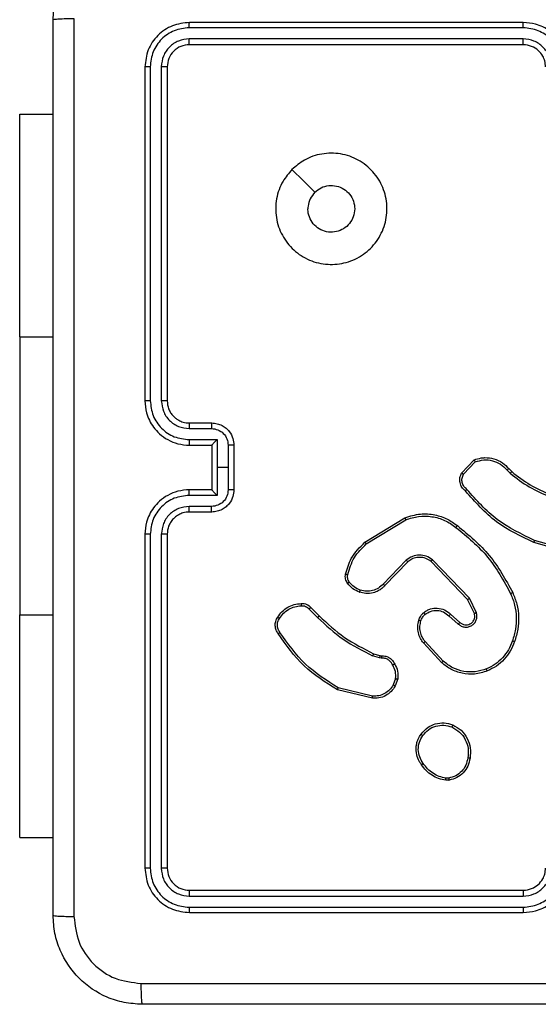
# Model space of a CAD drawing. Units: millimetres. Extents: x 483 to 1132, y 421 to 894.
# Drawn here: x 876 to 881, y 652 to 661 of the extents above; entities that cross this region are included whole.
import ezdxf

# ---------------------------------------------------------------- set-up
doc = ezdxf.new("R2010")
doc.units = ezdxf.units.MM
doc.header["$LTSCALE"] = 50
doc.layers.add('FORMAT', color=7, linetype='Continuous')

msp = doc.modelspace()

# ---------------------------------------------------------------- linework, layer by layer
at = {"layer": 'FORMAT', "color": 7, "linetype": 'Continuous', "lineweight": 25}
for p, q in [((880.7764, 661.046), (877.7764, 661.046)), ((880.776, 660.9986), (877.774, 660.9986)), ((880.776, 660.8985), (877.774, 660.8985)), ((880.7764, 660.846), (877.7764, 660.846)), ((877.3764, 660.646), (877.3764, 657.646)), ((877.4238, 660.6484), (877.4238, 657.6464)), ((877.5238, 660.6484), (877.5239, 657.6464)), ((877.5764, 660.646), (877.5764, 657.646)), ((876.2514, 658.221), (876.2514, 660.221)), ((876.2514, 660.221), (876.5514, 660.221)), ((876.2514, 658.221), (876.2514, 655.721)), ((877.7741, 657.3962), (877.9742, 657.3962)), ((877.7764, 657.446), (877.9764, 657.446)), ((877.7741, 657.2962), (878.0242, 657.2962)), ((878.0242, 657.2962), (878.0242, 657.046)), ((877.7764, 657.246), (877.9764, 657.246)), ((877.9764, 657.246), (877.9764, 657.2461)), ((877.9764, 657.246), (877.9764, 656.846)), ((878.1243, 657.2461), (878.1243, 657.046)), ((878.1764, 657.246), (878.1764, 656.846)), ((880.2224, 656.9961), (880.335, 657.1143)), ((878.0242, 657.046), (878.0242, 656.7958)), ((878.1243, 657.046), (878.0242, 657.046)), ((878.1243, 657.046), (878.1243, 656.8459)), ((880.2391, 656.9854), (880.3448, 657.0967)), ((880.6458, 657.0359), (880.6722, 657.0091)), ((880.6302, 657.0232), (880.6591, 656.9938)), ((878.0242, 656.7958), (877.7741, 656.7958)), ((877.9764, 656.846), (877.7764, 656.846)), ((877.9764, 656.846), (877.9764, 656.846)), ((877.9742, 656.6958), (877.7741, 656.6958)), ((877.9764, 656.646), (877.7764, 656.646)), ((879.3539, 656.3746), (879.7128, 656.5946)), ((879.366, 656.3589), (879.7202, 656.5761)), ((877.3764, 656.446), (877.3764, 653.446)), ((877.4238, 656.4456), (877.4238, 653.4436)), ((877.5239, 656.4456), (877.5238, 653.4436)), ((877.5764, 656.446), (877.5764, 653.446)), ((881.2269, 656.2718), (880.8717, 656.3716)), ((881.2311, 656.2912), (880.878, 656.3905)), ((879.7248, 656.2133), (879.5172, 655.998)), ((879.7386, 656.1986), (879.5326, 655.985)), ((880.276, 655.8592), (879.948, 656.2019)), ((880.2921, 655.8705), (879.9604, 656.2172)), ((878.8669, 655.7871), (878.9426, 655.7114)), ((880.3368, 655.7347), (880.276, 655.8592)), ((880.3555, 655.7407), (880.2921, 655.8705)), ((876.2514, 653.721), (876.2514, 655.721)), ((878.8511, 655.7737), (878.9278, 655.697)), ((880.1073, 655.713), (880.1925, 655.6391)), ((880.1214, 655.7279), (880.2063, 655.6541)), ((880.0436, 655.2909), (879.8784, 655.469)), ((880.0569, 655.3052), (879.8936, 655.4812)), ((879.4844, 655.3357), (879.4221, 655.3536)), ((879.4307, 655.3723), (879.4876, 655.3559)), ((879.4876, 655.3559), (879.5021, 655.3539)), ((879.5007, 655.3334), (879.4844, 655.3357)), ((879.6288, 655.1491), (879.6079, 655.0915)), ((879.6489, 655.146), (879.626, 655.0826)), ((879.4215, 654.972), (879.1064, 655.0468)), ((879.4228, 654.9914), (879.1143, 655.0645)), ((880.1091, 654.2356), (880.0796, 654.2353)), ((880.1058, 654.2546), (880.0819, 654.2544)), ((876.2514, 653.721), (876.5514, 653.721)), ((877.7764, 653.246), (880.7764, 653.246)), ((877.774, 653.1935), (880.776, 653.1935)), ((877.774, 653.0934), (880.776, 653.0935)), ((877.7764, 653.046), (880.7764, 653.046))]:
    msp.add_line(p, q, dxfattribs=at)
at = {"layer": 'FORMAT', "color": 8, "linetype": 'Continuous', "lineweight": 25}
for p, q in [((876.2514, 658.221), (876.5514, 658.221)), ((876.2514, 655.721), (876.5514, 655.721))]:
    msp.add_line(p, q, dxfattribs=at)
at = {"layer": 'FORMAT', "color": 7, "linetype": 'Continuous', "lineweight": 25, "flags": 128}
msp.add_lwpolyline([(878.698, 659.7244), (878.8004, 659.6219), (878.9028, 659.5195)], dxfattribs=at)
at = {"layer": 'FORMAT', "color": 7, "linetype": 'Continuous', "lineweight": 25}
for points, knots in [([(876.5514, 661.071), (876.5546, 661.1255), (876.561, 661.233), (876.6258, 661.4332), (876.7713, 661.6509), (876.989, 661.7964), (877.1891, 661.8614), (877.2968, 661.8678), (877.3514, 661.871)], [0, 0, 0, 0, 0.130357, 0.257319, 0.49999, 0.742411, 0.869443, 1, 1, 1, 1]), ([(876.5514, 661.071), (876.5542, 661.0724), (876.5598, 661.0751), (876.6025, 661.0785), (876.6644, 661.081), (876.7142, 661.0815), (876.739, 661.0817)], [0, 0, 0, 0, 0.250402, 0.500126, 0.750061, 1, 1, 1, 1]), ([(876.5514, 653.021), (876.5514, 653.915), (876.5514, 655.7032), (876.5514, 658.3888), (876.5514, 660.177), (876.5514, 661.071)], [0, 0, 0, 0, 0.333296, 0.666701, 1, 1, 1, 1]), ([(876.739, 661.0817), (876.7391, 660.1853), (876.7392, 658.3924), (876.7392, 655.6996), (876.7391, 653.9067), (876.739, 653.0103)], [0, 0, 0, 0, 0.3333364, 0.6666636, 1, 1, 1, 1]), ([(877.7764, 661.046), (877.724, 661.04), (877.6192, 661.028), (877.4869, 660.9355), (877.3944, 660.8033), (877.3824, 660.6984), (877.3764, 660.646)], [0, 0, 0, 0, 0.2499577, 0.4998711, 0.7498489, 1, 1, 1, 1]), ([(877.774, 660.9986), (877.7741, 661.0056), (877.7742, 661.0197), (877.7748, 661.0352), (877.7756, 661.0443), (877.7761, 661.0454), (877.7764, 661.046)], [0, 0, 0, 0, 0.279838, 0.559146, 0.779529, 1, 1, 1, 1]), ([(880.776, 660.9986), (880.776, 661.0049), (880.776, 661.0174), (880.7761, 661.0331), (880.7762, 661.0438), (880.7763, 661.0453), (880.7764, 661.046)], [0, 0, 0, 0, 0.250147, 0.5, 0.749853, 1, 1, 1, 1]), ([(881.1764, 660.646), (881.1737, 660.681), (881.1686, 660.7485), (881.1303, 660.8395), (881.0782, 660.9133), (881.0004, 660.9836), (880.898, 661.0361), (880.8136, 661.043), (880.7764, 661.046)], [0, 0, 0, 0, 0.167276, 0.322543, 0.465788, 0.596998, 0.822391, 1, 1, 1, 1]), ([(877.774, 660.9986), (877.7281, 660.9934), (877.6591, 660.9856), (877.5779, 660.9412), (877.5076, 660.883), (877.4404, 660.7854), (877.4293, 660.6941), (877.4238, 660.6484)], [0, 0, 0, 0, 0.25015, 0.376167, 0.500772, 0.750378, 1, 1, 1, 1]), ([(881.1262, 660.6483), (881.1209, 660.6942), (881.1102, 660.7859), (881.0294, 660.9017), (880.9134, 660.9818), (880.8218, 660.993), (880.776, 660.9986)], [0, 0, 0, 0, 0.250454, 0.500145, 0.750094, 1, 1, 1, 1]), ([(877.774, 660.8985), (877.7412, 660.8948), (877.692, 660.8893), (877.6339, 660.8576), (877.5837, 660.816), (877.5357, 660.7463), (877.5278, 660.681), (877.5238, 660.6484)], [0, 0, 0, 0, 0.250153, 0.37617, 0.500781, 0.750383, 1, 1, 1, 1]), ([(877.7764, 660.846), (877.7502, 660.843), (877.6978, 660.837), (877.6317, 660.7908), (877.5854, 660.7246), (877.5794, 660.6722), (877.5764, 660.646)], [0, 0, 0, 0, 0.250014, 0.49987, 0.749792, 1, 1, 1, 1]), ([(877.7764, 660.846), (877.776, 660.847), (877.7753, 660.8491), (877.7745, 660.8632), (877.7741, 660.8806), (877.774, 660.8926), (877.774, 660.8985)], [0, 0, 0, 0, 0.279843, 0.559005, 0.779447, 1, 1, 1, 1]), ([(881.0261, 660.6483), (881.0222, 660.681), (881.0142, 660.7463), (880.9571, 660.8293), (880.8743, 660.887), (880.8088, 660.8947), (880.776, 660.8985)], [0, 0, 0, 0, 0.249939, 0.499878, 0.749568, 1, 1, 1, 1]), ([(880.7764, 660.846), (880.7763, 660.8462), (880.7763, 660.8466), (880.7762, 660.8498), (880.7761, 660.8547), (880.7761, 660.8613), (880.776, 660.8694), (880.776, 660.8785), (880.776, 660.8884), (880.776, 660.8951), (880.776, 660.8985)], [0, 0, 0, 0, 0.125044, 0.250192, 0.375253, 0.5, 0.624747, 0.749808, 0.874956, 1, 1, 1, 1]), ([(880.9764, 660.646), (880.9749, 660.6644), (880.9722, 660.6982), (880.9501, 660.7501), (880.912, 660.798), (880.8509, 660.8377), (880.8019, 660.8432), (880.7764, 660.846)], [0, 0, 0, 0, 0.1760479, 0.323731, 0.533031, 0.7566709, 1, 1, 1, 1]), ([(877.4238, 660.6484), (877.4167, 660.6483), (877.4027, 660.6482), (877.3872, 660.6476), (877.3781, 660.6468), (877.3769, 660.6463), (877.3764, 660.646)], [0, 0, 0, 0, 0.2798379, 0.5591458, 0.7795286, 1, 1, 1, 1]), ([(877.5764, 660.646), (877.5753, 660.6464), (877.5733, 660.6471), (877.5591, 660.6479), (877.5417, 660.6483), (877.5298, 660.6484), (877.5238, 660.6484)], [0, 0, 0, 0, 0.279843, 0.559005, 0.779447, 1, 1, 1, 1]), ([(878.698, 659.7244), (878.7336, 659.7545), (878.8121, 659.8208), (878.966, 659.8729), (879.1364, 659.8732), (879.2983, 659.8174), (879.4312, 659.71), (879.5231, 659.5656), (879.5596, 659.3984), (879.5409, 659.2278), (879.4654, 659.0747), (879.3434, 658.9536), (879.1897, 658.8805), (879.0188, 658.8631), (878.8527, 658.9015), (878.7083, 658.9945), (878.6031, 659.1288), (878.548, 659.2911), (878.5506, 659.4618), (878.6035, 659.6136), (878.669, 659.6904), (878.698, 659.7244)], [0, 0, 0, 0, 0.044523, 0.097905, 0.151702, 0.205541, 0.258935, 0.312782, 0.366705, 0.419996, 0.474538, 0.52707, 0.582037, 0.634413, 0.689049, 0.74252, 0.79617, 0.849852, 0.903702, 0.957429, 1, 1, 1, 1]), ([(878.9029, 659.5195), (878.9212, 659.5346), (878.9579, 659.5646), (879.0278, 659.5835), (879.0993, 659.5796), (879.1657, 659.5519), (879.2191, 659.5039), (879.2537, 659.4409), (879.2654, 659.3699), (879.2529, 659.2991), (879.2178, 659.2364), (879.1639, 659.189), (879.0973, 659.162), (879.0256, 659.1585), (878.9568, 659.179), (878.8985, 659.2212), (878.8577, 659.2802), (878.8425, 659.3334), (878.8416, 659.364), (878.8414, 659.371)], [0, 0, 0, 0, 0.061297, 0.122592, 0.183902, 0.245271, 0.306659, 0.368103, 0.429516, 0.49092, 0.552225, 0.613533, 0.67478, 0.7361, 0.797424, 0.85884, 0.920276, 0.981707, 1, 1, 1, 1]), ([(878.9029, 659.5195), (878.8879, 659.5012), (878.8578, 659.4646), (878.8428, 659.41), (878.8416, 659.3788), (878.8414, 659.371)], [0, 0, 0, 0, 0.428914, 0.857827, 1, 1, 1, 1]), ([(877.4238, 657.6464), (877.4175, 657.6464), (877.405, 657.6464), (877.3893, 657.6463), (877.3785, 657.6462), (877.3771, 657.6461), (877.3764, 657.646)], [0, 0, 0, 0, 0.25015, 0.5, 0.74985, 1, 1, 1, 1]), ([(877.3764, 657.646), (877.3794, 657.609), (877.3862, 657.5247), (877.4385, 657.4224), (877.5087, 657.3445), (877.5825, 657.2922), (877.6736, 657.2538), (877.7413, 657.2487), (877.7764, 657.246)], [0, 0, 0, 0, 0.176951, 0.402125, 0.53339, 0.676799, 0.83234, 1, 1, 1, 1]), ([(877.4238, 657.6464), (877.4294, 657.6006), (877.4406, 657.509), (877.5206, 657.3929), (877.6365, 657.3121), (877.7282, 657.3015), (877.7741, 657.2962)], [0, 0, 0, 0, 0.249905, 0.499851, 0.749543, 1, 1, 1, 1]), ([(877.5239, 657.6464), (877.5279, 657.6137), (877.5359, 657.5483), (877.593, 657.4654), (877.6758, 657.4076), (877.7413, 657.4), (877.7741, 657.3962)], [0, 0, 0, 0, 0.2499, 0.499849, 0.749546, 1, 1, 1, 1]), ([(877.5764, 657.646), (877.5762, 657.646), (877.5757, 657.6461), (877.5725, 657.6462), (877.5677, 657.6462), (877.5611, 657.6463), (877.553, 657.6463), (877.5439, 657.6464), (877.534, 657.6464), (877.5273, 657.6464), (877.5239, 657.6464)], [0, 0, 0, 0, 0.125044, 0.250195, 0.375257, 0.5, 0.624743, 0.749805, 0.874956, 1, 1, 1, 1]), ([(877.5764, 657.646), (877.5789, 657.6214), (877.5828, 657.5835), (877.6069, 657.5374), (877.6303, 657.5078), (877.6555, 657.4858), (877.6839, 657.4676), (877.7233, 657.4504), (877.757, 657.4476), (877.7764, 657.446)], [0, 0, 0, 0, 0.233626, 0.360019, 0.492477, 0.592731, 0.679024, 0.814849, 1, 1, 1, 1]), ([(877.7764, 657.446), (877.7761, 657.4452), (877.7755, 657.4437), (877.7747, 657.4323), (877.7742, 657.4158), (877.7741, 657.4028), (877.7741, 657.3962)], [0, 0, 0, 0, 0.250169, 0.5, 0.749831, 1, 1, 1, 1]), ([(877.9764, 657.446), (877.976, 657.445), (877.9754, 657.4431), (877.9747, 657.4299), (877.9743, 657.4135), (877.9742, 657.402), (877.9742, 657.3962)], [0, 0, 0, 0, 0.279846, 0.559079, 0.779488, 1, 1, 1, 1]), ([(877.9742, 657.3962), (877.9938, 657.3938), (878.033, 657.3891), (878.0828, 657.3548), (878.1174, 657.3051), (878.122, 657.2658), (878.1243, 657.2461)], [0, 0, 0, 0, 0.24994, 0.49988, 0.749567, 1, 1, 1, 1]), ([(877.9764, 657.446), (877.9929, 657.4448), (878.0251, 657.4425), (878.0691, 657.425), (878.1056, 657.4006), (878.1419, 657.3628), (878.1707, 657.3105), (878.1746, 657.2662), (878.1764, 657.246)], [0, 0, 0, 0, 0.158488, 0.307474, 0.446952, 0.576914, 0.807319, 1, 1, 1, 1]), ([(877.7741, 657.2962), (877.7741, 657.2896), (877.7742, 657.2765), (877.7747, 657.2599), (877.7755, 657.2484), (877.7761, 657.2468), (877.7764, 657.246)], [0, 0, 0, 0, 0.250173, 0.5, 0.749827, 1, 1, 1, 1]), ([(878.0242, 657.2962), (878.0187, 657.2906), (878.0078, 657.2796), (877.9946, 657.2661), (877.9856, 657.2567), (877.9803, 657.251), (877.977, 657.2472), (877.9766, 657.2464), (877.9764, 657.2461)], [0, 0, 0, 0, 0.2514709, 0.502488, 0.6464968, 0.7757228, 0.8925096, 1, 1, 1, 1]), ([(878.1764, 657.246), (878.1762, 657.246), (878.1757, 657.246), (878.1726, 657.2461), (878.1677, 657.2461), (878.1612, 657.2461), (878.1532, 657.2461), (878.1442, 657.2461), (878.1344, 657.2461), (878.1277, 657.2461), (878.1243, 657.2461)], [0, 0, 0, 0, 0.125043, 0.250193, 0.375254, 0.5, 0.624746, 0.749807, 0.874957, 1, 1, 1, 1]), ([(880.335, 657.1143), (880.3557, 657.1212), (880.3873, 657.1317), (880.447, 657.1363), (880.5139, 657.1277), (880.5896, 657.0938), (880.6278, 657.0544), (880.6458, 657.0359)], [0, 0, 0, 0, 0.1901833, 0.290661, 0.5222496, 0.7751423, 1, 1, 1, 1]), ([(880.335, 657.1143), (880.3351, 657.1141), (880.3353, 657.1136), (880.3369, 657.1108), (880.3387, 657.1075), (880.3405, 657.1043), (880.3425, 657.1007), (880.344, 657.0981), (880.3448, 657.0967)], [0, 0, 0, 0, 0.213487, 0.450627, 0.578533, 0.712812, 0.853395, 1, 1, 1, 1]), ([(880.3448, 657.0967), (880.3701, 657.1041), (880.4207, 657.1189), (880.5004, 657.1102), (880.5745, 657.0796), (880.6117, 657.042), (880.6302, 657.0232)], [0, 0, 0, 0, 0.249978, 0.499941, 0.749809, 1, 1, 1, 1]), ([(880.6458, 657.0359), (880.6456, 657.0357), (880.6451, 657.0353), (880.6415, 657.0324), (880.6363, 657.0282), (880.6323, 657.0249), (880.6302, 657.0232)], [0, 0, 0, 0, 0.250178, 0.5, 0.749822, 1, 1, 1, 1]), ([(880.2556, 656.8349), (880.2443, 656.8454), (880.2218, 656.8662), (880.2057, 656.9097), (880.2041, 656.9554), (880.2163, 656.9826), (880.2224, 656.9961)], [0, 0, 0, 0, 0.2549492, 0.5065983, 0.7549481, 1, 1, 1, 1]), ([(880.2224, 656.9961), (880.2226, 656.9959), (880.223, 656.9956), (880.2257, 656.9939), (880.2288, 656.9919), (880.2318, 656.99), (880.2353, 656.9878), (880.2378, 656.9862), (880.2391, 656.9854)], [0, 0, 0, 0, 0.215571, 0.453575, 0.581359, 0.715114, 0.854756, 1, 1, 1, 1]), ([(880.2694, 656.8494), (880.2598, 656.8579), (880.2407, 656.8749), (880.2259, 656.9111), (880.2238, 656.9501), (880.234, 656.9736), (880.2391, 656.9854)], [0, 0, 0, 0, 0.249945, 0.4999, 0.749634, 1, 1, 1, 1]), ([(880.6722, 657.0091), (880.6719, 657.0088), (880.6714, 657.0082), (880.6679, 657.0042), (880.6636, 656.9991), (880.6606, 656.9956), (880.6591, 656.9938)], [0, 0, 0, 0, 0.279851, 0.559064, 0.779477, 1, 1, 1, 1]), ([(880.6591, 656.9938), (880.7144, 656.9508), (880.825, 656.8648), (880.9538, 656.8098), (881.0183, 656.7823)], [0, 0, 0, 0, 0.500007, 1, 1, 1, 1]), ([(880.6722, 657.0091), (880.7259, 656.9672), (880.8344, 656.8827), (880.961, 656.8285), (881.0249, 656.8012)], [0, 0, 0, 0, 0.494663, 1, 1, 1, 1]), ([(880.2556, 656.8349), (880.2557, 656.8351), (880.2561, 656.8355), (880.2585, 656.838), (880.2612, 656.8408), (880.2637, 656.8434), (880.2664, 656.8463), (880.2684, 656.8483), (880.2694, 656.8494)], [0, 0, 0, 0, 0.228215, 0.470203, 0.596933, 0.727585, 0.862022, 1, 1, 1, 1]), ([(880.878, 656.3905), (880.7611, 656.4465), (880.5274, 656.5586), (880.3554, 656.7524), (880.2694, 656.8494)], [0, 0, 0, 0, 0.499993, 1, 1, 1, 1]), ([(877.7764, 656.846), (877.7413, 656.8433), (877.6736, 656.8382), (877.5825, 656.7998), (877.5087, 656.7475), (877.4385, 656.6696), (877.3862, 656.5673), (877.3794, 656.4831), (877.3764, 656.446)], [0, 0, 0, 0, 0.16766, 0.323201, 0.46661, 0.597875, 0.823049, 1, 1, 1, 1]), ([(877.7741, 656.7958), (877.7282, 656.7905), (877.6365, 656.7799), (877.5206, 656.6991), (877.4406, 656.583), (877.4294, 656.4914), (877.4238, 656.4456)], [0, 0, 0, 0, 0.250454, 0.500145, 0.750094, 1, 1, 1, 1]), ([(877.7741, 656.7958), (877.7741, 656.8024), (877.7742, 656.8155), (877.7747, 656.8322), (877.7755, 656.8437), (877.7761, 656.8452), (877.7764, 656.846)], [0, 0, 0, 0, 0.2501714, 0.5, 0.7498286, 1, 1, 1, 1]), ([(878.1243, 656.8459), (878.122, 656.8262), (878.1174, 656.7869), (878.0828, 656.7372), (878.033, 656.7029), (877.9938, 656.6982), (877.9742, 656.6958)], [0, 0, 0, 0, 0.250433, 0.500122, 0.750061, 1, 1, 1, 1]), ([(878.1764, 656.846), (878.1746, 656.8258), (878.1707, 656.7815), (878.1419, 656.7292), (878.1056, 656.6914), (878.0691, 656.667), (878.0251, 656.6495), (877.9929, 656.6472), (877.9764, 656.646)], [0, 0, 0, 0, 0.192681, 0.423086, 0.553048, 0.692526, 0.841512, 1, 1, 1, 1]), ([(877.9764, 656.846), (877.9766, 656.8456), (877.977, 656.8448), (877.9803, 656.841), (877.9856, 656.8353), (877.9946, 656.8259), (878.0078, 656.8124), (878.0187, 656.8014), (878.0242, 656.7958)], [0, 0, 0, 0, 0.107479, 0.224262, 0.353492, 0.497511, 0.748529, 1, 1, 1, 1]), ([(878.1764, 656.846), (878.1762, 656.846), (878.1757, 656.846), (878.1726, 656.846), (878.1677, 656.8459), (878.1612, 656.8459), (878.1532, 656.8459), (878.1442, 656.8459), (878.1344, 656.8459), (878.1277, 656.8459), (878.1243, 656.8459)], [0, 0, 0, 0, 0.125043, 0.250192, 0.375253, 0.5, 0.624747, 0.749808, 0.874957, 1, 1, 1, 1]), ([(880.8717, 656.3716), (880.7549, 656.4272), (880.5182, 656.5398), (880.3439, 656.7357), (880.2556, 656.8349)], [0, 0, 0, 0, 0.49327, 1, 1, 1, 1]), ([(877.7741, 656.6958), (877.7413, 656.692), (877.6758, 656.6844), (877.593, 656.6267), (877.5359, 656.5437), (877.5279, 656.4783), (877.5239, 656.4456)], [0, 0, 0, 0, 0.2504543, 0.5001493, 0.7500976, 1, 1, 1, 1]), ([(877.7764, 656.646), (877.7761, 656.6468), (877.7755, 656.6483), (877.7747, 656.6597), (877.7742, 656.6762), (877.7741, 656.6893), (877.7741, 656.6958)], [0, 0, 0, 0, 0.250168, 0.5, 0.749832, 1, 1, 1, 1]), ([(877.9764, 656.646), (877.976, 656.647), (877.9754, 656.6489), (877.9747, 656.6621), (877.9743, 656.6786), (877.9742, 656.69), (877.9742, 656.6958)], [0, 0, 0, 0, 0.2798451, 0.5590796, 0.7794883, 1, 1, 1, 1]), ([(877.7764, 656.646), (877.7567, 656.6444), (877.7233, 656.6416), (877.6852, 656.625), (877.6666, 656.6134), (877.6597, 656.6085), (877.6591, 656.608), (877.6588, 656.6078), (877.6588, 656.6078), (877.6588, 656.6078), (877.6588, 656.6078), (877.6495, 656.601), (877.6303, 656.5844), (877.6065, 656.554), (877.5827, 656.508), (877.5789, 656.4704), (877.5764, 656.446)], [0, 0, 0, 0, 0.187863, 0.31882, 0.392609, 0.397805, 0.400067, 0.400334, 0.400466, 0.400483, 0.400491, 0.400494, 0.510635, 0.642587, 0.768289, 1, 1, 1, 1]), ([(879.7128, 656.5946), (879.7587, 656.6088), (879.8466, 656.6359), (879.9793, 656.6253), (880.0934, 656.5881), (880.1547, 656.5443), (880.1837, 656.5236)], [0, 0, 0, 0, 0.286578, 0.548798, 0.786619, 1, 1, 1, 1]), ([(879.7128, 656.5946), (879.7129, 656.5943), (879.7131, 656.5937), (879.7147, 656.5895), (879.7172, 656.5834), (879.7192, 656.5785), (879.7202, 656.5761)], [0, 0, 0, 0, 0.250162, 0.499998, 0.749836, 1, 1, 1, 1]), ([(879.7202, 656.5761), (879.7584, 656.5882), (879.8347, 656.6125), (879.9558, 656.6087), (880.0728, 656.5765), (880.1384, 656.5306), (880.1712, 656.5076)], [0, 0, 0, 0, 0.249982, 0.499964, 0.749894, 1, 1, 1, 1]), ([(880.1712, 656.5076), (880.1722, 656.5088), (880.1741, 656.5113), (880.1767, 656.5147), (880.179, 656.5176), (880.1813, 656.5206), (880.1832, 656.523), (880.1835, 656.5234), (880.1837, 656.5236)], [0, 0, 0, 0, 0.150061, 0.29315, 0.428946, 0.557402, 0.792684, 1, 1, 1, 1]), ([(880.1712, 656.5076), (880.2721, 656.4241), (880.474, 656.2571), (880.5998, 656.0273), (880.6627, 655.9124)], [0, 0, 0, 0, 0.499999, 1, 1, 1, 1]), ([(880.1837, 656.5236), (880.2859, 656.4391), (880.4903, 656.2702), (880.6175, 656.0374), (880.681, 655.9211)], [0, 0, 0, 0, 0.500137, 1, 1, 1, 1]), ([(877.4238, 656.4456), (877.4175, 656.4456), (877.405, 656.4456), (877.3893, 656.4457), (877.3785, 656.4459), (877.3771, 656.446), (877.3764, 656.446)], [0, 0, 0, 0, 0.250147, 0.5, 0.749853, 1, 1, 1, 1]), ([(877.5764, 656.446), (877.5762, 656.446), (877.5757, 656.4459), (877.5725, 656.4459), (877.5677, 656.4458), (877.5611, 656.4457), (877.553, 656.4457), (877.5439, 656.4456), (877.534, 656.4456), (877.5273, 656.4456), (877.5239, 656.4456)], [0, 0, 0, 0, 0.125044, 0.250192, 0.375253, 0.5, 0.624747, 0.749808, 0.874956, 1, 1, 1, 1]), ([(879.1793, 656.0882), (879.1934, 656.1368), (879.2254, 656.2475), (879.3077, 656.3289), (879.3539, 656.3746)], [0, 0, 0, 0, 0.439108, 1, 1, 1, 1]), ([(879.1984, 656.0839), (879.2145, 656.1369), (879.2467, 656.243), (879.3262, 656.3203), (879.366, 656.3589)], [0, 0, 0, 0, 0.499993, 1, 1, 1, 1]), ([(879.3539, 656.3746), (879.354, 656.3744), (879.3543, 656.3738), (879.357, 656.3702), (879.3611, 656.365), (879.3643, 656.361), (879.366, 656.3589)], [0, 0, 0, 0, 0.250157, 0.5, 0.749843, 1, 1, 1, 1]), ([(880.8717, 656.3716), (880.8717, 656.3718), (880.8719, 656.3722), (880.8728, 656.3751), (880.8739, 656.3785), (880.8751, 656.382), (880.8765, 656.386), (880.8775, 656.389), (880.878, 656.3905)], [0, 0, 0, 0, 0.200931, 0.434105, 0.563085, 0.700451, 0.846201, 1, 1, 1, 1]), ([(879.9604, 656.2172), (879.9424, 656.2289), (879.9065, 656.2525), (879.8418, 656.2616), (879.7775, 656.2501), (879.7423, 656.2256), (879.7248, 656.2133)], [0, 0, 0, 0, 0.25029, 0.500092, 0.750049, 1, 1, 1, 1]), ([(879.948, 656.2019), (879.9325, 656.2122), (879.9013, 656.2328), (879.8464, 656.2413), (879.8037, 656.2344), (879.7676, 656.2203), (879.7501, 656.2072), (879.7386, 656.1986)], [0, 0, 0, 0, 0.244201, 0.48992, 0.713022, 0.811019, 1, 1, 1, 1]), ([(879.7386, 656.1986), (879.7383, 656.1988), (879.7378, 656.1992), (879.7346, 656.2025), (879.73, 656.2074), (879.7265, 656.2113), (879.7248, 656.2133)], [0, 0, 0, 0, 0.250156, 0.49999, 0.749828, 1, 1, 1, 1]), ([(879.948, 656.2019), (879.9482, 656.2021), (879.9485, 656.2026), (879.9514, 656.2061), (879.9555, 656.2112), (879.9587, 656.2152), (879.9604, 656.2172)], [0, 0, 0, 0, 0.250155, 0.5, 0.749845, 1, 1, 1, 1]), ([(879.1973, 656.005), (879.1934, 656.011), (879.1857, 656.0231), (879.179, 656.044), (879.1762, 656.066), (879.1783, 656.0807), (879.1793, 656.0882)], [0, 0, 0, 0, 0.2439312, 0.4919052, 0.7439266, 1, 1, 1, 1]), ([(879.1793, 656.0882), (879.1796, 656.088), (879.1802, 656.0878), (879.1845, 656.0868), (879.1909, 656.0854), (879.1959, 656.0844), (879.1984, 656.0839)], [0, 0, 0, 0, 0.2501498, 0.5, 0.7498502, 1, 1, 1, 1]), ([(879.2129, 656.0165), (879.2097, 656.0215), (879.2034, 656.0315), (879.1982, 656.0486), (879.1959, 656.0663), (879.1976, 656.078), (879.1984, 656.0839)], [0, 0, 0, 0, 0.249936, 0.499997, 0.750059, 1, 1, 1, 1]), ([(879.1973, 656.005), (879.1976, 656.0053), (879.1982, 656.0057), (879.2023, 656.0088), (879.2074, 656.0125), (879.2111, 656.0152), (879.2129, 656.0165)], [0, 0, 0, 0, 0.27959, 0.558978, 0.779278, 1, 1, 1, 1]), ([(879.3058, 655.9247), (879.2846, 655.9339), (879.2423, 655.9523), (879.2123, 655.9875), (879.1973, 656.005)], [0, 0, 0, 0, 0.4999981, 1, 1, 1, 1]), ([(879.3118, 655.9434), (879.2925, 655.9518), (879.254, 655.9686), (879.2266, 656.0005), (879.2129, 656.0165)], [0, 0, 0, 0, 0.5000036, 1, 1, 1, 1]), ([(879.5326, 655.985), (879.5295, 655.9816), (879.5206, 655.9718), (879.5014, 655.9551), (879.4705, 655.9349), (879.4227, 655.9162), (879.3642, 655.9096), (879.3239, 655.92), (879.3058, 655.9247)], [0, 0, 0, 0, 0.056645, 0.159017, 0.307039, 0.500604, 0.775351, 1, 1, 1, 1]), ([(879.5172, 655.998), (879.5035, 655.9849), (879.4763, 655.9589), (879.4234, 655.937), (879.3667, 655.9296), (879.3301, 655.9388), (879.3118, 655.9434)], [0, 0, 0, 0, 0.249971, 0.49995, 0.749852, 1, 1, 1, 1]), ([(879.5326, 655.985), (879.5323, 655.9852), (879.5316, 655.9856), (879.5275, 655.9891), (879.5224, 655.9934), (879.5189, 655.9964), (879.5172, 655.998)], [0, 0, 0, 0, 0.2798306, 0.5590691, 0.7794879, 1, 1, 1, 1]), ([(879.3058, 655.9247), (879.3059, 655.925), (879.306, 655.9256), (879.3073, 655.9299), (879.3093, 655.936), (879.311, 655.9409), (879.3118, 655.9434)], [0, 0, 0, 0, 0.249937, 0.499876, 0.749567, 1, 1, 1, 1]), ([(880.681, 655.9211), (880.6807, 655.921), (880.6802, 655.9207), (880.676, 655.9186), (880.6699, 655.9158), (880.6651, 655.9135), (880.6627, 655.9124)], [0, 0, 0, 0, 0.250168, 0.5, 0.749832, 1, 1, 1, 1]), ([(880.6627, 655.9124), (880.6762, 655.8785), (880.7032, 655.8107), (880.7164, 655.7014), (880.7113, 655.5916), (880.6894, 655.5219), (880.6784, 655.4871)], [0, 0, 0, 0, 0.249943, 0.499996, 0.750051, 1, 1, 1, 1]), ([(880.681, 655.9211), (880.6948, 655.887), (880.723, 655.8169), (880.7373, 655.705), (880.7319, 655.5902), (880.7092, 655.518), (880.6975, 655.4808)], [0, 0, 0, 0, 0.243403, 0.500002, 0.742018, 1, 1, 1, 1]), ([(878.5856, 655.6898), (878.597, 655.7059), (878.6197, 655.7383), (878.6677, 655.7737), (878.7224, 655.7976), (878.7617, 655.8012), (878.7814, 655.803)], [0, 0, 0, 0, 0.2500312, 0.5000023, 0.7499725, 1, 1, 1, 1]), ([(878.7806, 655.8233), (878.7805, 655.823), (878.7804, 655.8223), (878.7805, 655.8178), (878.7808, 655.8122), (878.7811, 655.8071), (878.7813, 655.8044), (878.7814, 655.803)], [0, 0, 0, 0, 0.241836, 0.488716, 0.740846, 0.869798, 1, 1, 1, 1]), ([(878.7806, 655.8233), (878.7892, 655.8237), (878.8064, 655.8244), (878.8307, 655.8168), (878.8516, 655.8044), (878.8619, 655.7928), (878.8669, 655.7871)], [0, 0, 0, 0, 0.2628877, 0.5249669, 0.7706741, 1, 1, 1, 1]), ([(878.7814, 655.803), (878.788, 655.8034), (878.8013, 655.8041), (878.8206, 655.7986), (878.838, 655.7887), (878.8468, 655.7787), (878.8511, 655.7737)], [0, 0, 0, 0, 0.2500339, 0.5000025, 0.749967, 1, 1, 1, 1]), ([(878.8669, 655.7871), (878.8667, 655.787), (878.8663, 655.7867), (878.8637, 655.7846), (878.8607, 655.782), (878.8579, 655.7795), (878.8546, 655.7767), (878.8523, 655.7747), (878.8511, 655.7737)], [0, 0, 0, 0, 0.2129719, 0.4500566, 0.5780323, 0.7124367, 0.8531906, 1, 1, 1, 1]), ([(880.276, 655.8592), (880.2761, 655.8593), (880.2765, 655.8595), (880.2788, 655.8612), (880.2817, 655.8632), (880.2846, 655.8653), (880.2881, 655.8677), (880.2907, 655.8696), (880.2921, 655.8705)], [0, 0, 0, 0, 0.1942328, 0.4252731, 0.5548188, 0.6936994, 0.8422456, 1, 1, 1, 1]), ([(878.5741, 655.5534), (878.5674, 655.5636), (878.5537, 655.5845), (878.5459, 655.6228), (878.5491, 655.664), (878.5626, 655.6885), (878.5695, 655.701)], [0, 0, 0, 0, 0.230277, 0.473701, 0.730275, 1, 1, 1, 1]), ([(878.5695, 655.701), (878.5697, 655.7008), (878.57, 655.7004), (878.5727, 655.6984), (878.5758, 655.6963), (878.5787, 655.6943), (878.582, 655.6921), (878.5844, 655.6906), (878.5856, 655.6898)], [0, 0, 0, 0, 0.222308, 0.462562, 0.589825, 0.721915, 0.858717, 1, 1, 1, 1]), ([(878.9426, 655.7114), (878.9426, 655.7114), (878.9424, 655.7113), (878.9415, 655.7104), (878.9401, 655.7091), (878.9383, 655.7073), (878.936, 655.7051), (878.9334, 655.7025), (878.9307, 655.6998), (878.9288, 655.6979), (878.9278, 655.697)], [0, 0, 0, 0, 0.125042, 0.250176, 0.375234, 0.5, 0.624766, 0.749824, 0.874958, 1, 1, 1, 1]), ([(878.9278, 655.697), (879.0022, 655.6283), (879.151, 655.4909), (879.3317, 655.3994), (879.4221, 655.3536)], [0, 0, 0, 0, 0.500002, 1, 1, 1, 1]), ([(878.9426, 655.7114), (879.0161, 655.6435), (879.163, 655.5077), (879.3415, 655.4174), (879.4307, 655.3723)], [0, 0, 0, 0, 0.500001, 1, 1, 1, 1]), ([(879.838, 655.6742), (879.8426, 655.6866), (879.8478, 655.7005), (879.8575, 655.715), (879.8652, 655.7257), (879.8735, 655.7338), (879.8798, 655.74)], [0, 0, 0, 0, 0.4994411, 0.5600971, 0.6638152, 1, 1, 1, 1]), ([(879.8567, 655.6681), (879.8607, 655.6788), (879.8687, 655.7001), (879.8846, 655.7164), (879.8925, 655.7245)], [0, 0, 0, 0, 0.500006, 1, 1, 1, 1]), ([(879.8798, 655.74), (879.8902, 655.7477), (879.9098, 655.7623), (879.9515, 655.7788), (880.0058, 655.7852), (880.0705, 655.7703), (880.1047, 655.7418), (880.1214, 655.7279)], [0, 0, 0, 0, 0.145284, 0.276008, 0.502107, 0.756342, 1, 1, 1, 1]), ([(879.8798, 655.74), (879.88, 655.7397), (879.8803, 655.7392), (879.8832, 655.7356), (879.8874, 655.7305), (879.8908, 655.7265), (879.8925, 655.7245)], [0, 0, 0, 0, 0.250158, 0.499995, 0.749836, 1, 1, 1, 1]), ([(879.8925, 655.7245), (879.9091, 655.7355), (879.9422, 655.7574), (880.0023, 655.7647), (880.0616, 655.7513), (880.092, 655.7258), (880.1073, 655.713)], [0, 0, 0, 0, 0.249939, 0.499883, 0.749614, 1, 1, 1, 1]), ([(880.1214, 655.7279), (880.1212, 655.7277), (880.1209, 655.7274), (880.1187, 655.7251), (880.1161, 655.7223), (880.1135, 655.7196), (880.1105, 655.7165), (880.1084, 655.7142), (880.1073, 655.713)], [0, 0, 0, 0, 0.206133, 0.441009, 0.569556, 0.705645, 0.849234, 1, 1, 1, 1]), ([(880.1925, 655.6391), (880.2011, 655.6322), (880.2183, 655.6185), (880.2508, 655.6098), (880.284, 655.6118), (880.3147, 655.6245), (880.3398, 655.6465), (880.356, 655.6755), (880.3626, 655.7084), (880.3579, 655.7299), (880.3555, 655.7407)], [0, 0, 0, 0, 0.125104, 0.250179, 0.374953, 0.500012, 0.624896, 0.75, 0.87499, 1, 1, 1, 1]), ([(880.2063, 655.6541), (880.213, 655.6487), (880.2265, 655.6376), (880.2508, 655.631), (880.2751, 655.6314), (880.3, 655.6393), (880.3195, 655.6547), (880.3315, 655.6722), (880.339, 655.6902), (880.3422, 655.7118), (880.3384, 655.7276), (880.3368, 655.7347)], [0, 0, 0, 0, 0.122003, 0.248438, 0.350824, 0.467237, 0.617011, 0.696805, 0.769099, 0.895969, 1, 1, 1, 1]), ([(880.3368, 655.7347), (880.3371, 655.7347), (880.3377, 655.7348), (880.3419, 655.7362), (880.3481, 655.7382), (880.353, 655.7398), (880.3555, 655.7407)], [0, 0, 0, 0, 0.249938, 0.499876, 0.74956, 1, 1, 1, 1]), ([(878.5898, 655.5644), (878.5836, 655.5739), (878.5713, 655.5927), (878.5652, 655.6264), (878.569, 655.6604), (878.5801, 655.68), (878.5856, 655.6898)], [0, 0, 0, 0, 0.250069, 0.499997, 0.749923, 1, 1, 1, 1]), ([(879.8784, 655.469), (879.8687, 655.4824), (879.8488, 655.51), (879.8315, 655.5604), (879.825, 655.617), (879.8336, 655.6548), (879.838, 655.6742)], [0, 0, 0, 0, 0.226439, 0.468593, 0.72645, 1, 1, 1, 1]), ([(879.838, 655.6742), (879.8382, 655.6741), (879.8388, 655.6738), (879.8431, 655.6723), (879.8493, 655.6704), (879.8543, 655.6689), (879.8567, 655.6681)], [0, 0, 0, 0, 0.250158, 0.500005, 0.749849, 1, 1, 1, 1]), ([(879.8936, 655.4812), (879.8839, 655.4947), (879.8647, 655.5218), (879.8497, 655.5697), (879.8455, 655.6197), (879.853, 655.652), (879.8567, 655.6681)], [0, 0, 0, 0, 0.250031, 0.500001, 0.749969, 1, 1, 1, 1]), ([(880.2063, 655.6541), (880.2063, 655.654), (880.2061, 655.6538), (880.2045, 655.6521), (880.2022, 655.6495), (880.1996, 655.6467), (880.1963, 655.6432), (880.1938, 655.6405), (880.1925, 655.6391)], [0, 0, 0, 0, 0.15616, 0.374606, 0.507351, 0.655745, 0.820123, 1, 1, 1, 1]), ([(878.5741, 655.5534), (878.5743, 655.5535), (878.5747, 655.5538), (878.5774, 655.5557), (878.5804, 655.5579), (878.5832, 655.5598), (878.5864, 655.562), (878.5887, 655.5636), (878.5898, 655.5644)], [0, 0, 0, 0, 0.228195, 0.470487, 0.597211, 0.727742, 0.862126, 1, 1, 1, 1]), ([(879.1064, 655.0468), (879.0008, 655.1135), (878.7896, 655.2469), (878.6459, 655.4512), (878.5741, 655.5534)], [0, 0, 0, 0, 0.5000011, 1, 1, 1, 1]), ([(879.1143, 655.0645), (879.0103, 655.1304), (878.8024, 655.2624), (878.6607, 655.4637), (878.5898, 655.5644)], [0, 0, 0, 0, 0.500002, 1, 1, 1, 1]), ([(879.8784, 655.469), (879.8786, 655.4692), (879.8791, 655.4695), (879.8826, 655.4723), (879.8876, 655.4763), (879.8916, 655.4796), (879.8936, 655.4812)], [0, 0, 0, 0, 0.249939, 0.499879, 0.749573, 1, 1, 1, 1]), ([(880.6784, 655.4871), (880.6675, 655.4597), (880.6457, 655.4048), (880.5912, 655.3343), (880.5251, 655.2746), (880.4721, 655.2486), (880.4455, 655.2356)], [0, 0, 0, 0, 0.249928, 0.500003, 0.750075, 1, 1, 1, 1]), ([(880.6975, 655.4808), (880.6972, 655.4809), (880.6968, 655.4809), (880.6938, 655.4819), (880.6902, 655.4831), (880.6868, 655.4842), (880.6828, 655.4856), (880.6799, 655.4866), (880.6784, 655.4871)], [0, 0, 0, 0, 0.209186, 0.445094, 0.573406, 0.708741, 0.851038, 1, 1, 1, 1]), ([(879.4307, 655.3723), (879.4305, 655.3719), (879.4301, 655.3712), (879.4278, 655.3662), (879.425, 655.36), (879.423, 655.3557), (879.4221, 655.3536)], [0, 0, 0, 0, 0.279829, 0.559041, 0.779473, 1, 1, 1, 1]), ([(879.4876, 655.3559), (879.4875, 655.3555), (879.4873, 655.3547), (879.4864, 655.3493), (879.4854, 655.3426), (879.4847, 655.338), (879.4844, 655.3357)], [0, 0, 0, 0, 0.279829, 0.559048, 0.779477, 1, 1, 1, 1]), ([(879.5021, 655.3539), (879.502, 655.3536), (879.5019, 655.353), (879.5015, 655.3495), (879.5013, 655.3455), (879.5011, 655.3418), (879.5009, 655.3377), (879.5008, 655.3348), (879.5007, 655.3334)], [0, 0, 0, 0, 0.227895, 0.469896, 0.596684, 0.727415, 0.861936, 1, 1, 1, 1]), ([(879.5021, 655.3539), (879.515, 655.3532), (879.5406, 655.352), (879.5754, 655.3358), (879.604, 655.3117), (879.6157, 655.2903), (879.6215, 655.2797)], [0, 0, 0, 0, 0.259364, 0.512478, 0.759353, 1, 1, 1, 1]), ([(879.6033, 655.2699), (879.5982, 655.2793), (879.588, 655.2983), (879.5628, 655.3191), (879.533, 655.3323), (879.5115, 655.333), (879.5007, 655.3334)], [0, 0, 0, 0, 0.250056, 0.49999, 0.749927, 1, 1, 1, 1]), ([(879.6215, 655.2797), (879.6212, 655.2796), (879.6208, 655.2793), (879.6176, 655.2776), (879.6141, 655.2757), (879.6108, 655.2739), (879.6072, 655.2719), (879.6046, 655.2706), (879.6033, 655.2699)], [0, 0, 0, 0, 0.226972, 0.468655, 0.595503, 0.726457, 0.86137, 1, 1, 1, 1]), ([(879.6288, 655.1491), (879.6301, 655.1704), (879.6326, 655.213), (879.6131, 655.2509), (879.6033, 655.2699)], [0, 0, 0, 0, 0.500005, 1, 1, 1, 1]), ([(879.6215, 655.2797), (879.6321, 655.2587), (879.6535, 655.2166), (879.6505, 655.1696), (879.6489, 655.146)], [0, 0, 0, 0, 0.500011, 1, 1, 1, 1]), ([(880.0436, 655.2909), (880.0439, 655.2912), (880.0443, 655.2916), (880.0473, 655.2948), (880.0517, 655.2995), (880.0552, 655.3033), (880.0569, 655.3052)], [0, 0, 0, 0, 0.249938, 0.499878, 0.749573, 1, 1, 1, 1]), ([(880.4534, 655.2175), (880.4156, 655.2057), (880.3419, 655.1827), (880.2279, 655.1917), (880.1252, 655.2265), (880.0703, 655.2698), (880.0436, 655.2909)], [0, 0, 0, 0, 0.268415, 0.524558, 0.768421, 1, 1, 1, 1]), ([(880.4455, 655.2356), (880.4123, 655.2251), (880.3458, 655.2041), (880.2403, 655.2094), (880.1394, 655.2408), (880.0844, 655.2837), (880.0569, 655.3052)], [0, 0, 0, 0, 0.24998, 0.499964, 0.749877, 1, 1, 1, 1]), ([(880.4534, 655.2175), (880.4532, 655.2178), (880.4529, 655.2183), (880.4511, 655.2224), (880.4485, 655.2284), (880.4465, 655.2332), (880.4455, 655.2356)], [0, 0, 0, 0, 0.249936, 0.499875, 0.749561, 1, 1, 1, 1]), ([(879.626, 655.0826), (879.6148, 655.0653), (879.5924, 655.0307), (879.5404, 654.9932), (879.4816, 654.9713), (879.4405, 654.9718), (879.4215, 654.972)], [0, 0, 0, 0, 0.250048, 0.500007, 0.76973, 1, 1, 1, 1]), ([(879.6079, 655.0915), (879.5978, 655.0758), (879.5774, 655.0446), (879.5316, 655.0114), (879.4788, 654.9912), (879.4415, 654.9913), (879.4228, 654.9914)], [0, 0, 0, 0, 0.25005, 0.499999, 0.749952, 1, 1, 1, 1]), ([(879.626, 655.0826), (879.6256, 655.0827), (879.6249, 655.0829), (879.62, 655.0852), (879.6141, 655.0882), (879.61, 655.0904), (879.6079, 655.0915)], [0, 0, 0, 0, 0.279827, 0.559072, 0.779491, 1, 1, 1, 1]), ([(879.6288, 655.1491), (879.6303, 655.1489), (879.6332, 655.1483), (879.6372, 655.1476), (879.6408, 655.147), (879.6447, 655.1464), (879.6481, 655.146), (879.6487, 655.146), (879.6489, 655.146)], [0, 0, 0, 0, 0.141325, 0.278172, 0.410282, 0.537531, 0.777738, 1, 1, 1, 1]), ([(879.1064, 655.0468), (879.1064, 655.047), (879.1065, 655.0474), (879.1077, 655.0501), (879.1091, 655.0533), (879.1106, 655.0565), (879.1123, 655.0603), (879.1136, 655.0631), (879.1143, 655.0645)], [0, 0, 0, 0, 0.201447, 0.434862, 0.563805, 0.700918, 0.846456, 1, 1, 1, 1]), ([(879.4215, 654.972), (879.4215, 654.9723), (879.4214, 654.9729), (879.4217, 654.9773), (879.4221, 654.9837), (879.4226, 654.9888), (879.4228, 654.9914)], [0, 0, 0, 0, 0.249936, 0.499877, 0.749576, 1, 1, 1, 1]), ([(879.8573, 654.6488), (879.8771, 654.6713), (879.9127, 654.7119), (879.9873, 654.745), (880.0654, 654.7561), (880.1171, 654.7409), (880.1428, 654.7334)], [0, 0, 0, 0, 0.277672, 0.499916, 0.750891, 1, 1, 1, 1]), ([(879.8732, 654.6365), (879.8893, 654.6552), (879.9214, 654.6926), (879.9893, 654.7244), (880.0636, 654.7347), (880.111, 654.7212), (880.1347, 654.7144)], [0, 0, 0, 0, 0.250248, 0.500083, 0.750044, 1, 1, 1, 1]), ([(880.1428, 654.7334), (880.1427, 654.7332), (880.1425, 654.7327), (880.1412, 654.7296), (880.1396, 654.7259), (880.1382, 654.7225), (880.1365, 654.7186), (880.1353, 654.7158), (880.1347, 654.7144)], [0, 0, 0, 0, 0.217041, 0.455522, 0.583186, 0.716589, 0.855622, 1, 1, 1, 1]), ([(880.1428, 654.7334), (880.1689, 654.7185), (880.2219, 654.6881), (880.2759, 654.6134), (880.3064, 654.525), (880.3006, 654.4641), (880.2977, 654.4328)], [0, 0, 0, 0, 0.245326, 0.500041, 0.742727, 1, 1, 1, 1]), ([(879.8618, 654.3746), (879.8523, 654.3887), (879.8303, 654.4209), (879.8115, 654.4853), (879.8134, 654.5507), (879.831, 654.6076), (879.8483, 654.6347), (879.8573, 654.6488)], [0, 0, 0, 0, 0.172913, 0.397083, 0.672266, 0.829707, 1, 1, 1, 1]), ([(879.8778, 654.3855), (879.8656, 654.4045), (879.8412, 654.4425), (879.8298, 654.5102), (879.8384, 654.5783), (879.8616, 654.6171), (879.8732, 654.6365)], [0, 0, 0, 0, 0.249962, 0.499933, 0.749783, 1, 1, 1, 1]), ([(879.8573, 654.6488), (879.8575, 654.6485), (879.8579, 654.648), (879.8615, 654.6451), (879.8668, 654.6411), (879.8711, 654.638), (879.8732, 654.6365)], [0, 0, 0, 0, 0.250161, 0.500005, 0.749847, 1, 1, 1, 1]), ([(880.1347, 654.7144), (880.1592, 654.7001), (880.2081, 654.6715), (880.2586, 654.6016), (880.2861, 654.5198), (880.2804, 654.4633), (880.2776, 654.4351)], [0, 0, 0, 0, 0.24995, 0.499915, 0.749749, 1, 1, 1, 1]), ([(880.0796, 654.2353), (880.058, 654.2396), (880.0146, 654.2481), (879.9549, 654.2785), (879.9015, 654.32), (879.8751, 654.3564), (879.8618, 654.3746)], [0, 0, 0, 0, 0.246997, 0.495988, 0.746985, 1, 1, 1, 1]), ([(879.8618, 654.3746), (879.8621, 654.3747), (879.8625, 654.375), (879.8651, 654.3767), (879.8682, 654.3788), (879.871, 654.3807), (879.8743, 654.383), (879.8766, 654.3847), (879.8778, 654.3855)], [0, 0, 0, 0, 0.217874, 0.456659, 0.584282, 0.717466, 0.856117, 1, 1, 1, 1]), ([(880.0819, 654.2544), (880.0614, 654.2586), (880.0204, 654.2668), (879.9645, 654.296), (879.9147, 654.3347), (879.8901, 654.3686), (879.8778, 654.3855)], [0, 0, 0, 0, 0.2499182, 0.4999917, 0.7500699, 1, 1, 1, 1]), ([(880.2776, 654.4351), (880.2731, 654.4131), (880.2642, 654.3691), (880.2251, 654.3132), (880.1712, 654.2711), (880.1277, 654.2601), (880.1058, 654.2546)], [0, 0, 0, 0, 0.249959, 0.499926, 0.749774, 1, 1, 1, 1]), ([(880.2977, 654.4328), (880.2928, 654.4087), (880.283, 654.3605), (880.2399, 654.2998), (880.1811, 654.2536), (880.1333, 654.2416), (880.1091, 654.2356)], [0, 0, 0, 0, 0.249998, 0.500009, 0.746665, 1, 1, 1, 1]), ([(880.2977, 654.4328), (880.2974, 654.4328), (880.2969, 654.4327), (880.2935, 654.433), (880.2897, 654.4334), (880.2861, 654.4339), (880.282, 654.4345), (880.2791, 654.4349), (880.2776, 654.4351)], [0, 0, 0, 0, 0.219152, 0.458316, 0.585814, 0.718692, 0.85684, 1, 1, 1, 1]), ([(880.0796, 654.2353), (880.0796, 654.2357), (880.0797, 654.2364), (880.0803, 654.2415), (880.081, 654.2478), (880.0816, 654.2522), (880.0819, 654.2544)], [0, 0, 0, 0, 0.279593, 0.558992, 0.77929, 1, 1, 1, 1]), ([(880.1058, 654.2546), (880.1062, 654.2521), (880.107, 654.2471), (880.108, 654.2408), (880.1088, 654.2364), (880.109, 654.2359), (880.1091, 654.2356)], [0, 0, 0, 0, 0.250144, 0.5, 0.749856, 1, 1, 1, 1]), ([(877.4238, 653.4436), (877.4167, 653.4437), (877.4027, 653.4438), (877.3872, 653.4445), (877.3781, 653.4452), (877.3769, 653.4457), (877.3764, 653.446)], [0, 0, 0, 0, 0.279838, 0.559146, 0.779529, 1, 1, 1, 1]), ([(877.3764, 653.446), (877.3824, 653.3936), (877.3944, 653.2888), (877.4869, 653.1565), (877.6192, 653.064), (877.724, 653.052), (877.7764, 653.046)], [0, 0, 0, 0, 0.250151, 0.500129, 0.750042, 1, 1, 1, 1]), ([(877.4238, 653.4436), (877.4293, 653.398), (877.4404, 653.3066), (877.5076, 653.209), (877.5779, 653.1508), (877.6591, 653.1064), (877.7281, 653.0986), (877.774, 653.0934)], [0, 0, 0, 0, 0.249619, 0.499221, 0.623817, 0.749846, 1, 1, 1, 1]), ([(877.5764, 653.446), (877.5753, 653.4457), (877.5733, 653.4449), (877.5591, 653.4441), (877.5417, 653.4437), (877.5298, 653.4437), (877.5238, 653.4436)], [0, 0, 0, 0, 0.279843, 0.559005, 0.779447, 1, 1, 1, 1]), ([(877.5238, 653.4436), (877.5275, 653.4109), (877.5331, 653.3616), (877.5648, 653.3036), (877.6064, 653.2533), (877.6761, 653.2053), (877.7414, 653.1974), (877.774, 653.1935)], [0, 0, 0, 0, 0.250153, 0.37617, 0.500781, 0.750383, 1, 1, 1, 1]), ([(877.5764, 653.446), (877.5794, 653.4198), (877.5854, 653.3674), (877.6317, 653.3012), (877.6978, 653.255), (877.7502, 653.249), (877.7764, 653.246)], [0, 0, 0, 0, 0.250208, 0.5001296, 0.7499864, 1, 1, 1, 1]), ([(880.776, 653.0935), (880.8218, 653.099), (880.9133, 653.1102), (881.0294, 653.1903), (881.1102, 653.3061), (881.1209, 653.3978), (881.1262, 653.4437)], [0, 0, 0, 0, 0.249904, 0.499848, 0.749541, 1, 1, 1, 1]), ([(880.776, 653.1935), (880.8088, 653.1973), (880.8743, 653.205), (880.9571, 653.2628), (881.0142, 653.3457), (881.0222, 653.411), (881.0261, 653.4437)], [0, 0, 0, 0, 0.250433, 0.500125, 0.750064, 1, 1, 1, 1]), ([(880.7764, 653.046), (880.8136, 653.0491), (880.898, 653.056), (881.0004, 653.1085), (881.0782, 653.1787), (881.1303, 653.2525), (881.1686, 653.3435), (881.1737, 653.411), (881.1764, 653.446)], [0, 0, 0, 0, 0.177609, 0.403002, 0.534212, 0.677457, 0.832724, 1, 1, 1, 1]), ([(880.7764, 653.246), (880.802, 653.2489), (880.85, 653.2542), (880.9112, 653.2933), (880.9497, 653.341), (880.9722, 653.3937), (880.9749, 653.4277), (880.9764, 653.446)], [0, 0, 0, 0, 0.244434, 0.457338, 0.675442, 0.824543, 1, 1, 1, 1]), ([(877.7764, 653.246), (877.776, 653.245), (877.7753, 653.2429), (877.7745, 653.2288), (877.7741, 653.2114), (877.774, 653.1994), (877.774, 653.1935)], [0, 0, 0, 0, 0.279843, 0.559005, 0.779447, 1, 1, 1, 1]), ([(880.7764, 653.246), (880.7763, 653.2458), (880.7763, 653.2454), (880.7762, 653.2422), (880.7761, 653.2373), (880.7761, 653.2307), (880.776, 653.2227), (880.776, 653.2135), (880.776, 653.2037), (880.776, 653.1969), (880.776, 653.1935)], [0, 0, 0, 0, 0.1250439, 0.250195, 0.3752568, 0.5, 0.6247432, 0.749805, 0.8749561, 1, 1, 1, 1]), ([(877.774, 653.0934), (877.7741, 653.0864), (877.7742, 653.0723), (877.7748, 653.0568), (877.7756, 653.0477), (877.7761, 653.0466), (877.7764, 653.046)], [0, 0, 0, 0, 0.279838, 0.559146, 0.779529, 1, 1, 1, 1]), ([(880.776, 653.0935), (880.776, 653.0872), (880.776, 653.0746), (880.7761, 653.0589), (880.7762, 653.0482), (880.7763, 653.0467), (880.7764, 653.046)], [0, 0, 0, 0, 0.25015, 0.5, 0.74985, 1, 1, 1, 1]), ([(876.5514, 653.021), (876.5543, 653.0197), (876.5601, 653.017), (876.6025, 653.0135), (876.6642, 653.011), (876.7141, 653.0105), (876.739, 653.0103)], [0, 0, 0, 0, 0.249939, 0.499873, 0.749597, 1, 1, 1, 1]), ([(877.3514, 652.221), (877.2968, 652.2243), (877.1892, 652.2307), (876.989, 652.2956), (876.7713, 652.4411), (876.6258, 652.6588), (876.561, 652.859), (876.5546, 652.9665), (876.5514, 653.021)], [0, 0, 0, 0, 0.130546, 0.257575, 0.500017, 0.742666, 0.869631, 1, 1, 1, 1]), ([(876.739, 653.0103), (876.7481, 652.9316), (876.7662, 652.774), (876.9052, 652.5749), (877.1045, 652.4364), (877.2619, 652.4179), (877.3406, 652.4087)], [0, 0, 0, 0, 0.249954, 0.500054, 0.749966, 1, 1, 1, 1]), ([(877.3406, 652.4087), (878.2371, 652.4087), (880.03, 652.4088), (882.7228, 652.4088), (884.5156, 652.4087), (885.4121, 652.4087)], [0, 0, 0, 0, 0.333336, 0.666664, 1, 1, 1, 1]), ([(877.3406, 652.4087), (877.3409, 652.3837), (877.3413, 652.3338), (877.3438, 652.2721), (877.3473, 652.2298), (877.35, 652.2239), (877.3514, 652.221)], [0, 0, 0, 0, 0.250403, 0.500127, 0.750061, 1, 1, 1, 1]), ([(885.4014, 652.221), (884.5074, 652.221), (882.7192, 652.221), (880.0336, 652.221), (878.2453, 652.221), (877.3514, 652.221)], [0, 0, 0, 0, 0.333296, 0.666701, 1, 1, 1, 1])]:
    msp.add_open_spline(points, degree=3, knots=knots, dxfattribs=at)
for points in [[(878.5695, 655.701), (878.5818, 655.7184), (878.6063, 655.7532), (878.6581, 655.7914), (878.717, 655.8173), (878.7594, 655.8213), (878.7806, 655.8233)], [(880.6975, 655.4808), (880.6861, 655.452), (880.6633, 655.3945), (880.6065, 655.3203), (880.5369, 655.2581), (880.4812, 655.231), (880.4534, 655.2175)]]:
    msp.add_open_spline(points, degree=3, dxfattribs=at)

doc.saveas('drawing.dxf')
